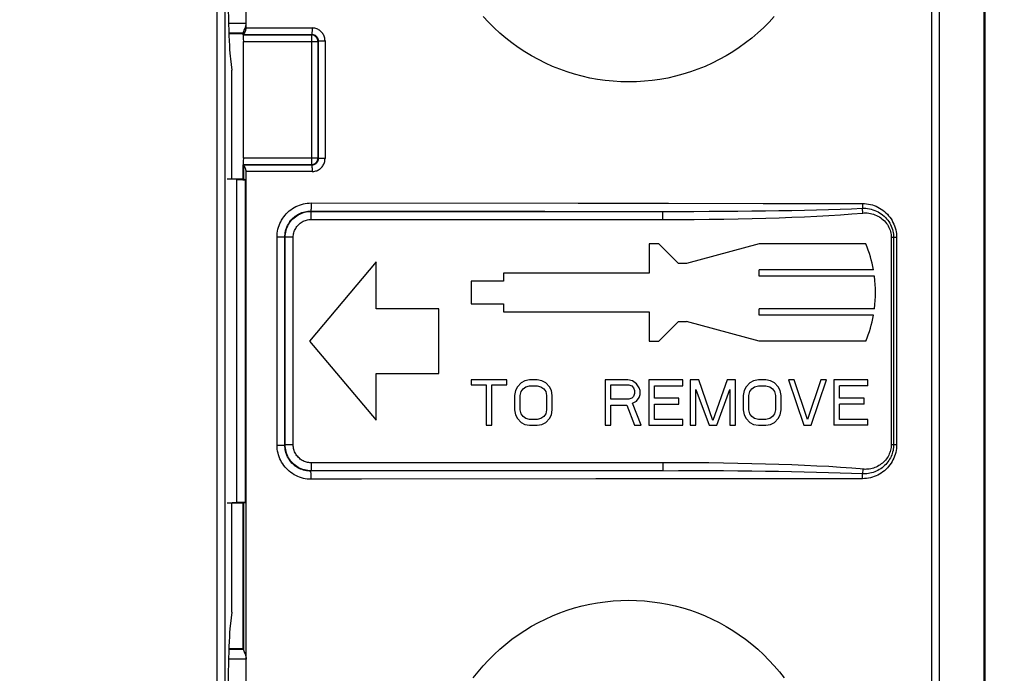
# Model space of a CAD drawing. Units: millimetres. Extents: x 40 to 266, y 24 to 199.
# Drawn here: x 206 to 237, y 86 to 106 of the extents above; entities that cross this region are included whole.
import ezdxf

# ---------------------------------------------------------------- set-up
doc = ezdxf.new("R2010")
doc.units = ezdxf.units.MM
doc.header["$LTSCALE"] = 16.335
doc.layers.get('0').update_dxf_attribs({"linetype": 'CONTINUOUS'})
for name, color, linetype in [('ASSI', 7, 'CONTINUOUS'), ('DRAFT', 7, 'CONTINUOUS'), ('RACCORDO', 7, 'CONTINUOUS'), ('SUPERFICI', 7, 'CONTINUOUS')]:
    doc.layers.add(name, color=color, linetype=linetype)
doc.styles.get("Standard").update_dxf_attribs({"font": 'txt', "width": 0.8})
doc.dimstyles.new('DIMSTYLE_1', dxfattribs={"dimtxt": 3, "dimasz": 3, "dimexe": 0.18, "dimexo": 0.0625, "dimgap": 0.09, "dimtad": 1, "dimdsep": 46, "dimtxsty": 'STANDARD', "dimblk": '_FILLED', "dimblk1": '_FILLED', "dimblk2": '_FILLED', "dimcen": 0.09, "dimadec": 0, "dimazin": 0, "dimtfac": 1, "dimtofl": 0, "dimtmove": 0, "dimatfit": 3, "dimldrblk": '_FILLED', "dimfxl": 1, "dimtolj": 1, "dimarcsym": 0})

# ---------------------------------------------------------------- blocks, each defined once
blk = doc.blocks.new('_FILLED')
at = {"color": 0, "linetype": 'BYBLOCK'}
blk.add_solid([(0, 0), (-1, 0.317), (-1, -0.317)], dxfattribs=at)
blk = doc.blocks.new('*D2')
at = {"color": 7, "linetype": 'CONTINUOUS'}
for p, q in [((195.288, 167.854), (265.521, 167.854)), ((264.021, 167.854), (264.021, 95.854)), ((264.021, 23.854), (264.021, 95.854)), ((195.288, 23.854), (265.521, 23.854))]:
    blk.add_line(p, q, dxfattribs=at)
at = {"color": 7, "linetype": 'CONTINUOUS', "xscale": 3, "yscale": 3, "zscale": 3}
for p, rotation in [((264.021, 167.854), 90.0000000011), ((264.021, 23.854), 270.0000000011)]:
    blk.add_blockref('_FILLED', p, dxfattribs=dict(at, rotation=rotation))
at = {"color": 7, "linetype": 'CONTINUOUS', "insert": (260.271, 95.854), "char_height": 3, "width": 6.42857, "attachment_point": 2, "rotation": 90, "line_spacing_factor": 0.9}
blk.add_mtext('144', dxfattribs=at)
blk = doc.blocks.new('*D5')
at = {"color": 7, "linetype": 'CONTINUOUS'}
for p, q in [((224.521, 124.354), (255.521, 124.354)), ((254.021, 124.354), (254.021, 95.854)), ((254.021, 67.354), (254.021, 95.854)), ((224.521, 67.354), (255.521, 67.354))]:
    blk.add_line(p, q, dxfattribs=at)
at = {"color": 7, "linetype": 'CONTINUOUS', "xscale": 3, "yscale": 3, "zscale": 3}
for p, rotation in [((254.021, 124.354), 90), ((254.021, 67.354), 270)]:
    blk.add_blockref('_FILLED', p, dxfattribs=dict(at, rotation=rotation))
at = {"color": 7, "linetype": 'CONTINUOUS', "insert": (250.271, 95.854), "char_height": 3, "width": 4.5, "attachment_point": 2, "rotation": 90, "line_spacing_factor": 0.9}
blk.add_mtext('57', dxfattribs=at)

msp = doc.modelspace()

# ---------------------------------------------------------------- linework, layer by layer
at = {"color": 7, "linetype": 'CONTINUOUS'}
for p, q in [((236.021, 75.633), (236.021, 116.074)), ((212.725, 104.571), (212.771, 104.22)), ((212.771, 100.854), (212.771, 104.22)), ((217.221, 98.297), (215.171, 95.854)), ((217.221, 96.854), (217.221, 98.297)), ((219.154, 96.854), (217.221, 96.854)), ((219.154, 94.854), (219.154, 96.854)), ((215.171, 95.854), (217.221, 93.411)), ((217.221, 94.854), (219.154, 94.854)), ((217.221, 93.411), (217.221, 94.854)), ((221.262, 94.654), (220.154, 94.654)), ((220.154, 94.654), (220.154, 94.505)), ((221.262, 94.505), (221.262, 94.654)), ((221.7, 94.564), (221.583, 94.445)), ((221.816, 94.624), (221.7, 94.564)), ((221.962, 94.654), (221.816, 94.624)), ((222.196, 94.654), (221.962, 94.654)), ((222.341, 94.624), (222.196, 94.654)), ((222.458, 94.564), (222.341, 94.624)), ((222.575, 94.445), (222.458, 94.564)), ((224.996, 94.654), (224.296, 94.654)), ((224.296, 94.654), (224.296, 93.254)), ((225.141, 94.624), (224.996, 94.654)), ((225.258, 94.534), (225.141, 94.624)), ((225.346, 94.415), (225.258, 94.534)), ((226.687, 94.654), (225.637, 94.654)), ((225.637, 94.654), (225.637, 93.254)), ((226.687, 94.475), (226.687, 94.654)), ((227.183, 94.654), (226.921, 94.654)), ((226.921, 94.654), (226.921, 93.254)), ((227.621, 93.402), (227.183, 94.654)), ((228.058, 94.654), (227.621, 93.402)), ((228.321, 94.654), (228.058, 94.654)), ((228.321, 93.254), (228.321, 94.654)), ((228.758, 94.564), (228.641, 94.445)), ((228.875, 94.624), (228.758, 94.564)), ((229.021, 94.654), (228.875, 94.624)), ((229.254, 94.654), (229.021, 94.654)), ((229.4, 94.624), (229.254, 94.654)), ((229.516, 94.564), (229.4, 94.624)), ((229.633, 94.445), (229.516, 94.564)), ((230.129, 94.654), (229.954, 94.654)), ((229.954, 94.654), (230.421, 93.254)), ((230.537, 93.432), (230.129, 94.654)), ((230.946, 94.654), (230.537, 93.432)), ((230.654, 93.254), (231.121, 94.654)), ((231.121, 94.654), (230.946, 94.654)), ((232.404, 94.654), (231.354, 94.654)), ((231.354, 94.654), (231.354, 93.254)), ((232.404, 94.475), (232.404, 94.654)), ((220.154, 94.505), (220.621, 94.505)), ((220.621, 94.505), (220.621, 93.254)), ((220.796, 94.505), (221.262, 94.505)), ((220.796, 93.254), (220.796, 94.505)), ((221.525, 94.326), (221.496, 94.177)), ((221.583, 94.445), (221.525, 94.326)), ((221.671, 94.177), (221.7, 94.296)), ((221.7, 94.296), (221.758, 94.385)), ((221.758, 94.385), (221.846, 94.445)), ((221.846, 94.445), (221.962, 94.475)), ((221.962, 94.475), (222.196, 94.475)), ((222.196, 94.475), (222.312, 94.445)), ((222.312, 94.445), (222.4, 94.385)), ((222.4, 94.385), (222.458, 94.296)), ((222.458, 94.296), (222.487, 94.177)), ((222.633, 94.326), (222.575, 94.445)), ((222.662, 94.177), (222.633, 94.326)), ((224.471, 94.505), (225.025, 94.505)), ((224.471, 94.058), (224.471, 94.505)), ((225.025, 94.505), (225.112, 94.475)), ((225.112, 94.475), (225.171, 94.415)), ((225.171, 94.415), (225.2, 94.326)), ((225.2, 94.237), (225.171, 94.147)), ((225.2, 94.326), (225.2, 94.237)), ((225.375, 94.326), (225.346, 94.415)), ((225.375, 94.207), (225.375, 94.326)), ((225.812, 94.475), (226.687, 94.475)), ((225.812, 94.088), (225.812, 94.475)), ((227.096, 94.356), (227.504, 93.254)), ((227.096, 93.254), (227.096, 94.356)), ((227.737, 93.254), (228.146, 94.356)), ((228.146, 94.356), (228.146, 93.254)), ((228.583, 94.326), (228.554, 94.177)), ((228.641, 94.445), (228.583, 94.326)), ((228.729, 94.177), (228.758, 94.296)), ((228.758, 94.296), (228.816, 94.385)), ((228.816, 94.385), (228.904, 94.445)), ((228.904, 94.445), (229.021, 94.475)), ((229.021, 94.475), (229.254, 94.475)), ((229.254, 94.475), (229.371, 94.445)), ((229.371, 94.445), (229.458, 94.385)), ((229.458, 94.385), (229.516, 94.296)), ((229.516, 94.296), (229.546, 94.177)), ((229.691, 94.326), (229.633, 94.445)), ((229.721, 94.177), (229.691, 94.326)), ((232.404, 94.475), (231.529, 94.475)), ((231.529, 94.088), (231.529, 94.475)), ((221.496, 94.177), (221.496, 93.73)), ((221.671, 93.73), (221.671, 94.177)), ((222.487, 94.177), (222.487, 93.73)), ((222.662, 93.73), (222.662, 94.177)), ((225.025, 94.058), (224.471, 94.058)), ((225.112, 94.088), (225.025, 94.058)), ((225.171, 94.147), (225.112, 94.088)), ((225.141, 93.939), (225.258, 93.998)), ((225.404, 93.254), (225.141, 93.939)), ((225.258, 93.998), (225.346, 94.117)), ((225.346, 94.117), (225.375, 94.207)), ((226.571, 94.088), (225.812, 94.088)), ((226.571, 93.909), (226.571, 94.088)), ((228.554, 94.177), (228.554, 93.73)), ((228.729, 93.73), (228.729, 94.177)), ((229.546, 94.177), (229.546, 93.73)), ((229.721, 93.73), (229.721, 94.177)), ((232.287, 94.088), (231.529, 94.088)), ((232.287, 93.909), (232.287, 94.088)), ((221.496, 93.73), (221.525, 93.581)), ((221.7, 93.611), (221.671, 93.73)), ((221.758, 93.522), (221.7, 93.611)), ((222.458, 93.611), (222.4, 93.522)), ((222.487, 93.73), (222.458, 93.611)), ((222.633, 93.581), (222.662, 93.73)), ((224.471, 93.879), (224.966, 93.879)), ((224.471, 93.254), (224.471, 93.879)), ((224.966, 93.879), (225.2, 93.254)), ((225.812, 93.909), (226.571, 93.909)), ((225.812, 93.432), (225.812, 93.909)), ((228.554, 93.73), (228.583, 93.581)), ((228.758, 93.611), (228.729, 93.73)), ((228.816, 93.522), (228.758, 93.611)), ((229.516, 93.611), (229.458, 93.522)), ((229.546, 93.73), (229.516, 93.611)), ((229.691, 93.581), (229.721, 93.73)), ((232.287, 93.909), (231.529, 93.909)), ((231.529, 93.432), (231.529, 93.909)), ((221.525, 93.581), (221.583, 93.462)), ((221.583, 93.462), (221.7, 93.343)), ((221.7, 93.343), (221.816, 93.283)), ((221.846, 93.462), (221.758, 93.522)), ((221.962, 93.432), (221.846, 93.462)), ((222.196, 93.432), (221.962, 93.432)), ((222.312, 93.462), (222.196, 93.432)), ((222.4, 93.522), (222.312, 93.462)), ((222.341, 93.283), (222.458, 93.343)), ((222.458, 93.343), (222.575, 93.462)), ((222.575, 93.462), (222.633, 93.581)), ((226.687, 93.432), (225.812, 93.432)), ((226.687, 93.254), (226.687, 93.432)), ((228.583, 93.581), (228.641, 93.462)), ((228.641, 93.462), (228.758, 93.343)), ((228.758, 93.343), (228.875, 93.283)), ((228.904, 93.462), (228.816, 93.522)), ((229.021, 93.432), (228.904, 93.462)), ((229.254, 93.432), (229.021, 93.432)), ((229.371, 93.462), (229.254, 93.432)), ((229.458, 93.522), (229.371, 93.462)), ((229.4, 93.283), (229.516, 93.343)), ((229.516, 93.343), (229.633, 93.462)), ((229.633, 93.462), (229.691, 93.581)), ((232.404, 93.432), (231.529, 93.432)), ((232.404, 93.254), (232.404, 93.432)), ((220.621, 93.254), (220.796, 93.254)), ((221.816, 93.283), (221.962, 93.254)), ((221.962, 93.254), (222.196, 93.254)), ((222.196, 93.254), (222.341, 93.283)), ((224.296, 93.254), (224.471, 93.254)), ((225.2, 93.254), (225.404, 93.254)), ((225.637, 93.254), (226.687, 93.254)), ((226.921, 93.254), (227.096, 93.254)), ((227.504, 93.254), (227.737, 93.254)), ((228.146, 93.254), (228.321, 93.254)), ((228.875, 93.283), (229.021, 93.254)), ((229.021, 93.254), (229.254, 93.254)), ((229.254, 93.254), (229.4, 93.283)), ((230.421, 93.254), (230.654, 93.254)), ((232.404, 93.254), (231.354, 93.254)), ((212.771, 87.487), (212.771, 90.854)), ((212.771, 87.487), (212.725, 87.136))]:
    msp.add_line(p, q, dxfattribs=at)
at = {"color": 253, "linetype": 'CONTINUOUS'}
for p, q in [((212.301, 108.705), (212.301, 83.002)), ((212.551, 108.455), (212.551, 83.252))]:
    msp.add_line(p, q, dxfattribs=at)
for points in [[(229.514, 105.878), (229.351, 105.7), (229.18, 105.529), (229.003, 105.365), (228.818, 105.209), (228.628, 105.059), (228.432, 104.918), (228.23, 104.784), (228.024, 104.659), (227.812, 104.543), (227.596, 104.434), (227.375, 104.335), (227.15, 104.244), (226.923, 104.163), (226.692, 104.091), (226.459, 104.028), (226.223, 103.975), (225.984, 103.931), (225.745, 103.897), (225.504, 103.873), (225.263, 103.858), (225.021, 103.854), (224.779, 103.858), (224.538, 103.873), (224.297, 103.897), (224.057, 103.931), (223.819, 103.975), (223.583, 104.028), (223.35, 104.091), (223.119, 104.163), (222.892, 104.244), (222.667, 104.334), (222.447, 104.434), (222.23, 104.542), (222.019, 104.658), (221.812, 104.783), (221.611, 104.917), (221.415, 105.058), (221.224, 105.207), (221.04, 105.364), (220.862, 105.528), (220.692, 105.699), (220.528, 105.876)], [(220.222, 85.456), (220.372, 85.647), (220.528, 85.831), (220.692, 86.008), (220.862, 86.179), (221.04, 86.343), (221.224, 86.5), (221.414, 86.649), (221.611, 86.79), (221.812, 86.924), (222.019, 87.049), (222.23, 87.165), (222.446, 87.273), (222.667, 87.373), (222.892, 87.463), (223.119, 87.544), (223.35, 87.616), (223.583, 87.679), (223.819, 87.732), (224.057, 87.776), (224.297, 87.81), (224.538, 87.834), (224.779, 87.849), (225.021, 87.854), (225.262, 87.849), (225.504, 87.834), (225.745, 87.81), (225.984, 87.776), (226.222, 87.732), (226.458, 87.679), (226.692, 87.616), (226.923, 87.544), (227.15, 87.463), (227.375, 87.372), (227.596, 87.273), (227.812, 87.165), (228.024, 87.048), (228.23, 86.923), (228.432, 86.79), (228.628, 86.648), (228.818, 86.498), (229.003, 86.342), (229.18, 86.178), (229.35, 86.007), (229.514, 85.83), (229.671, 85.645), (229.82, 85.455)]]:
    msp.add_lwpolyline(points, dxfattribs=at)
at = {"color": 7, "linetype": 'CONTINUOUS'}
for centre, start_param, end_param in [((212.752, 107.468), -4.712389, -3.403392), ((212.752, 84.239), 0.261799, 1.570796)]:
    msp.add_ellipse(centre, major_axis=(0, 3), ratio=0.034921, start_param=start_param, end_param=end_param, dxfattribs=at)
at = {"layer": 'ASSI', "color": 7, "linetype": 'CONTINUOUS'}
for p, q in [((225.954, 98.854), (225.654, 98.854)), ((225.654, 98.854), (225.654, 97.954)), ((226.554, 98.254), (225.954, 98.854)), ((229.043, 98.854), (226.804, 98.254)), ((232.343, 98.854), (229.043, 98.854)), ((226.804, 98.254), (226.554, 98.254)), ((225.654, 97.954), (221.154, 97.954)), ((221.154, 97.954), (221.154, 97.704)), ((232.573, 98.054), (229.043, 98.054)), ((229.043, 97.854), (229.043, 98.054)), ((221.154, 97.704), (220.154, 97.704)), ((220.154, 97.704), (220.154, 97.004)), ((232.604, 97.854), (229.043, 97.854)), ((220.154, 97.004), (221.154, 97.004)), ((221.154, 97.004), (221.154, 96.754)), ((221.154, 96.754), (225.654, 96.754)), ((225.654, 96.754), (225.654, 95.854)), ((232.604, 96.854), (229.043, 96.854)), ((229.043, 96.654), (229.043, 96.854)), ((232.573, 96.654), (229.043, 96.654)), ((225.954, 95.854), (226.554, 96.454)), ((226.554, 96.454), (226.804, 96.454)), ((229.043, 95.854), (226.804, 96.454)), ((225.654, 95.854), (225.954, 95.854)), ((232.343, 95.854), (229.043, 95.854))]:
    msp.add_line(p, q, dxfattribs=at)
for start, end in [(10.0787, 22.0243), (352.8192, 7.1808), (337.9757, 349.9213)]:
    msp.add_arc((228.635, 97.354), 4, start, end, dxfattribs=at)
at = {"layer": 'DRAFT', "color": 7, "linetype": 'CONTINUOUS'}
for p, q in [((212.678, 105.354), (213.121, 105.354)), ((213.121, 105.313), (213.121, 105.354)), ((213.121, 100.854), (213.121, 101.294)), ((213.121, 100.854), (212.621, 100.854)), ((213.121, 90.854), (212.621, 90.854)), ((213.121, 86.354), (213.121, 90.854)), ((213.121, 86.354), (212.678, 86.354))]:
    msp.add_line(p, q, dxfattribs=at)
at = {"layer": 'RACCORDO', "color": 253, "linetype": 'CONTINUOUS'}
for p, q in [((234.609, 75.007), (234.609, 116.7)), ((234.376, 74.382), (234.377, 116.075)), ((212.668, 105.671), (213.211, 105.67)), ((213.211, 105.521), (215.245, 105.52)), ((215.245, 105.52), (215.245, 105.486)), ((215.245, 105.486), (215.245, 105.452)), ((212.677, 105.371), (213.131, 105.371)), ((213.129, 105.307), (215.224, 105.307)), ((213.133, 105.39), (213.133, 105.321)), ((213.133, 105.321), (215.237, 105.32)), ((215.237, 105.32), (215.224, 105.307)), ((215.224, 105.307), (215.224, 101.3)), ((213.134, 105.107), (215.424, 105.107)), ((215.437, 105.12), (215.424, 105.107)), ((215.424, 105.107), (215.424, 101.5)), ((215.437, 105.12), (215.645, 105.12)), ((215.437, 105.12), (215.437, 101.487)), ((215.645, 105.12), (215.645, 101.487)), ((215.224, 101.3), (213.129, 101.3)), ((215.237, 101.287), (213.133, 101.286)), ((213.133, 101.286), (213.133, 100.841)), ((215.424, 101.5), (213.134, 101.5)), ((215.237, 101.287), (215.224, 101.3)), ((215.437, 101.487), (215.424, 101.5)), ((215.645, 101.487), (215.437, 101.487)), ((215.245, 101.087), (213.211, 101.086)), ((215.244, 101.186), (215.245, 101.155)), ((215.245, 101.155), (215.245, 101.122)), ((215.245, 101.122), (215.245, 101.087)), ((212.927, 90.867), (212.927, 100.84)), ((213.188, 90.871), (213.188, 100.836)), ((215.217, 100.074), (215.216, 100.033)), ((215.217, 100.117), (223.459, 100.11)), ((215.217, 100.117), (215.217, 100.074)), ((223.459, 100.11), (226.251, 100.108)), ((226.251, 100.108), (229.171, 100.104)), ((229.171, 100.104), (232.238, 100.101)), ((215.207, 99.867), (222.427, 99.861)), ((215.207, 99.867), (215.216, 99.858)), ((215.216, 99.858), (226.559, 99.858)), ((215.216, 99.608), (215.216, 99.858)), ((222.427, 99.861), (226.072, 99.858)), ((226.072, 99.608), (226.072, 99.858)), ((232.248, 99.808), (232.234, 99.954)), ((215.216, 99.608), (226.072, 99.608)), ((214.166, 99.068), (214.406, 99.068)), ((214.166, 92.639), (214.166, 99.068)), ((214.406, 99.068), (214.416, 99.058)), ((214.406, 92.639), (214.406, 99.068)), ((214.666, 99.058), (214.416, 99.058)), ((214.416, 92.649), (214.416, 99.058)), ((214.666, 92.649), (214.666, 99.058)), ((233.288, 99.049), (233.124, 99.049)), ((233.124, 99.049), (233.124, 92.658)), ((233.197, 99.049), (233.197, 92.658)), ((233.288, 99.049), (233.288, 92.658)), ((214.166, 92.639), (214.406, 92.639)), ((214.406, 92.639), (214.416, 92.649)), ((214.666, 92.649), (214.416, 92.649)), ((233.124, 92.658), (233.288, 92.658)), ((226.072, 92.099), (215.216, 92.099)), ((215.216, 92.099), (215.216, 91.849)), ((226.072, 92.099), (226.072, 91.849)), ((215.207, 91.84), (215.216, 91.849)), ((226.072, 91.849), (215.216, 91.849)), ((232.247, 91.899), (232.233, 91.753)), ((215.216, 91.674), (215.215, 91.714)), ((215.217, 91.633), (215.216, 91.674)), ((215.217, 91.59), (215.217, 91.633)), ((232.238, 91.606), (224.008, 91.597)), ((213.133, 90.866), (213.133, 86.317)), ((213.131, 86.336), (212.677, 86.336)), ((213.211, 86.037), (212.668, 86.037))]:
    msp.add_line(p, q, dxfattribs=at)
at = {"layer": 'RACCORDO', "color": 7, "linetype": 'CONTINUOUS'}
for p, q in [((213.211, 105.521), (213.211, 107.731)), ((213.131, 105.371), (213.121, 105.354)), ((213.133, 105.321), (213.121, 105.313)), ((213.121, 105.313), (213.129, 105.307)), ((213.134, 101.5), (213.134, 105.107)), ((213.121, 101.294), (213.129, 101.3)), ((213.133, 101.286), (213.121, 101.294)), ((213.211, 83.976), (213.211, 101.086)), ((212.927, 100.84), (212.621, 100.854)), ((213.133, 100.841), (213.121, 100.854)), ((213.211, 100.836), (213.188, 100.836)), ((212.927, 90.867), (212.621, 90.854)), ((213.133, 90.866), (213.121, 90.854)), ((213.211, 90.871), (213.188, 90.871)), ((213.121, 86.354), (213.131, 86.336))]:
    msp.add_line(p, q, dxfattribs=at)
for points in [[(213.133, 105.321), (213.134, 105.322), (213.136, 105.325), (213.139, 105.329), (213.142, 105.334), (213.147, 105.341), (213.152, 105.349), (213.158, 105.359), (213.165, 105.37), (213.172, 105.382), (213.179, 105.396), (213.185, 105.41), (213.192, 105.425), (213.197, 105.441), (213.202, 105.457), (213.206, 105.473), (213.209, 105.489), (213.21, 105.505), (213.211, 105.521)], [(213.153, 105.452), (213.166, 105.483), (213.173, 105.5), (213.18, 105.518), (213.186, 105.537), (213.193, 105.556), (213.198, 105.576), (213.203, 105.596), (213.207, 105.616), (213.209, 105.634), (213.211, 105.653), (213.211, 105.67)], [(213.133, 105.39), (213.133, 105.386), (213.133, 105.383), (213.132, 105.38), (213.132, 105.378), (213.132, 105.376), (213.132, 105.374), (213.131, 105.372), (213.131, 105.371), (213.131, 105.371)], [(213.133, 105.39), (213.134, 105.396), (213.136, 105.404), (213.139, 105.414), (213.143, 105.425), (213.147, 105.438), (213.153, 105.452)], [(215.424, 105.107), (215.423, 105.124), (215.421, 105.142), (215.417, 105.159), (215.412, 105.176), (215.405, 105.192), (215.397, 105.207), (215.388, 105.222), (215.377, 105.236), (215.365, 105.249), (215.352, 105.26), (215.338, 105.271), (215.323, 105.28), (215.308, 105.288), (215.292, 105.295), (215.275, 105.3), (215.258, 105.304), (215.241, 105.306), (215.224, 105.307)], [(213.211, 101.086), (213.21, 101.102), (213.209, 101.118), (213.206, 101.134), (213.202, 101.15), (213.197, 101.166), (213.192, 101.182), (213.185, 101.197), (213.179, 101.211), (213.172, 101.225), (213.165, 101.237), (213.158, 101.248), (213.152, 101.258), (213.147, 101.266), (213.142, 101.273), (213.139, 101.279), (213.136, 101.282), (213.134, 101.285), (213.133, 101.286)], [(215.224, 101.3), (215.241, 101.301), (215.259, 101.303), (215.276, 101.307), (215.293, 101.312), (215.309, 101.319), (215.324, 101.327), (215.339, 101.336), (215.353, 101.347), (215.366, 101.359), (215.377, 101.372), (215.388, 101.386), (215.397, 101.401), (215.405, 101.416), (215.412, 101.432), (215.417, 101.449), (215.421, 101.466), (215.423, 101.483), (215.424, 101.5)], [(213.211, 100.836), (213.196, 100.836), (213.182, 100.837), (213.17, 100.837), (213.159, 100.838), (213.151, 100.838), (213.143, 100.839), (213.138, 100.84), (213.135, 100.84), (213.133, 100.841)], [(213.133, 90.866), (213.135, 90.867), (213.138, 90.868), (213.143, 90.868), (213.151, 90.869), (213.159, 90.869), (213.17, 90.87), (213.182, 90.87), (213.196, 90.871), (213.211, 90.871)], [(213.131, 86.336), (213.131, 86.336), (213.131, 86.335), (213.132, 86.333), (213.132, 86.332), (213.132, 86.329), (213.132, 86.327), (213.133, 86.324), (213.133, 86.321), (213.133, 86.317)], [(213.133, 86.317), (213.134, 86.311), (213.136, 86.303), (213.139, 86.293), (213.143, 86.282), (213.147, 86.269), (213.153, 86.255), (213.166, 86.224)], [(213.166, 86.224), (213.173, 86.207), (213.18, 86.189), (213.186, 86.17), (213.193, 86.151), (213.198, 86.131), (213.203, 86.111), (213.207, 86.091), (213.209, 86.073), (213.211, 86.054), (213.211, 86.037)]]:
    msp.add_lwpolyline(points, dxfattribs=at)
at = {"layer": 'RACCORDO', "color": 253, "linetype": 'CONTINUOUS'}
for points in [[(215.645, 105.12), (215.644, 105.15), (215.64, 105.18), (215.635, 105.209), (215.627, 105.238), (215.617, 105.266), (215.605, 105.293), (215.591, 105.32), (215.575, 105.345), (215.558, 105.369), (215.538, 105.392), (215.517, 105.413), (215.494, 105.432), (215.47, 105.45), (215.445, 105.466), (215.419, 105.48), (215.391, 105.492), (215.363, 105.502), (215.334, 105.51), (215.305, 105.515), (215.275, 105.519), (215.245, 105.52)], [(215.245, 105.452), (215.244, 105.421), (215.244, 105.406), (215.243, 105.392), (215.243, 105.38), (215.242, 105.368), (215.242, 105.357), (215.241, 105.348), (215.24, 105.34), (215.24, 105.333), (215.239, 105.327), (215.238, 105.323), (215.238, 105.321), (215.237, 105.32)], [(215.237, 105.32), (215.252, 105.319), (215.267, 105.318), (215.281, 105.315), (215.296, 105.311), (215.31, 105.306), (215.324, 105.3), (215.337, 105.293), (215.349, 105.285), (215.361, 105.276), (215.373, 105.266), (215.383, 105.256), (215.393, 105.244), (215.402, 105.232), (215.41, 105.22), (215.417, 105.206), (215.423, 105.193), (215.428, 105.179), (215.432, 105.164), (215.434, 105.149), (215.436, 105.135), (215.437, 105.12)], [(215.437, 101.487), (215.436, 101.472), (215.434, 101.458), (215.432, 101.443), (215.428, 101.428), (215.423, 101.414), (215.417, 101.401), (215.41, 101.387), (215.402, 101.375), (215.393, 101.363), (215.383, 101.351), (215.373, 101.341), (215.361, 101.331), (215.349, 101.322), (215.337, 101.314), (215.324, 101.307), (215.31, 101.301), (215.296, 101.296), (215.281, 101.292), (215.267, 101.289), (215.252, 101.288), (215.237, 101.287)], [(215.237, 101.287), (215.238, 101.286), (215.238, 101.284), (215.239, 101.28), (215.24, 101.274), (215.24, 101.267), (215.241, 101.259), (215.242, 101.25), (215.242, 101.239), (215.243, 101.227), (215.243, 101.215), (215.244, 101.201), (215.244, 101.186)], [(215.245, 101.087), (215.275, 101.088), (215.305, 101.092), (215.334, 101.097), (215.363, 101.105), (215.391, 101.115), (215.419, 101.127), (215.445, 101.141), (215.47, 101.157), (215.494, 101.175), (215.517, 101.194), (215.538, 101.215), (215.558, 101.238), (215.575, 101.262), (215.591, 101.288), (215.605, 101.314), (215.617, 101.341), (215.627, 101.37), (215.635, 101.398), (215.64, 101.428), (215.644, 101.457), (215.645, 101.487)], [(214.166, 99.068), (214.167, 99.128), (214.173, 99.188), (214.181, 99.247), (214.193, 99.306), (214.209, 99.366), (214.228, 99.424), (214.251, 99.481), (214.277, 99.537), (214.306, 99.591), (214.338, 99.644), (214.373, 99.694), (214.411, 99.742), (214.451, 99.787), (214.495, 99.831), (214.54, 99.871), (214.588, 99.909), (214.638, 99.944), (214.69, 99.976), (214.744, 100.006), (214.801, 100.032), (214.858, 100.054), (214.916, 100.074), (214.976, 100.089), (215.036, 100.102), (215.096, 100.11), (215.156, 100.116), (215.217, 100.117)], [(215.216, 100.033), (215.215, 99.994), (215.215, 99.975), (215.214, 99.958), (215.214, 99.942), (215.213, 99.927), (215.212, 99.914), (215.212, 99.902), (215.211, 99.892), (215.21, 99.884), (215.209, 99.877), (215.208, 99.872), (215.207, 99.869), (215.207, 99.867)], [(232.237, 100.101), (232.237, 100.083), (232.237, 100.066), (232.237, 100.049), (232.236, 100.032), (232.236, 100.016), (232.235, 100), (232.235, 99.984), (232.234, 99.969), (232.234, 99.954)], [(232.238, 100.101), (232.299, 100.099), (232.36, 100.094), (232.42, 100.085), (232.48, 100.072), (232.54, 100.056), (232.598, 100.037), (232.654, 100.014), (232.71, 99.988), (232.764, 99.959), (232.816, 99.927), (232.866, 99.892), (232.914, 99.854), (232.959, 99.813), (233.003, 99.77), (233.043, 99.724), (233.081, 99.676), (233.116, 99.626), (233.148, 99.574), (233.177, 99.52), (233.203, 99.465), (233.225, 99.408), (233.244, 99.35), (233.26, 99.291), (233.272, 99.231), (233.281, 99.171), (233.286, 99.111), (233.288, 99.049)], [(214.406, 99.068), (214.407, 99.114), (214.411, 99.159), (214.418, 99.205), (214.427, 99.25), (214.439, 99.295), (214.453, 99.339), (214.471, 99.383), (214.49, 99.426), (214.513, 99.467), (214.537, 99.507), (214.564, 99.545), (214.593, 99.582), (214.624, 99.616), (214.656, 99.649), (214.691, 99.68), (214.728, 99.709), (214.766, 99.736), (214.805, 99.76), (214.847, 99.782), (214.889, 99.802), (214.933, 99.82), (214.978, 99.834), (215.023, 99.846), (215.069, 99.856), (215.115, 99.862), (215.161, 99.866), (215.207, 99.867)], [(214.416, 99.058), (214.418, 99.11), (214.423, 99.162), (214.432, 99.214), (214.444, 99.265), (214.459, 99.315), (214.477, 99.364), (214.499, 99.412), (214.523, 99.458), (214.551, 99.502), (214.582, 99.545), (214.615, 99.585), (214.651, 99.624), (214.689, 99.659), (214.729, 99.693), (214.772, 99.723), (214.816, 99.751), (214.863, 99.775), (214.91, 99.797), (214.959, 99.815), (215.009, 99.831), (215.06, 99.842), (215.112, 99.851), (215.164, 99.856), (215.216, 99.858)], [(226.072, 99.608), (226.56, 99.609), (227.036, 99.611), (227.501, 99.615), (227.955, 99.621), (228.397, 99.628), (228.829, 99.638), (229.25, 99.648), (229.66, 99.661), (230.06, 99.675), (230.45, 99.691), (230.83, 99.709), (231.2, 99.73), (231.56, 99.753), (231.909, 99.779), (232.248, 99.808)], [(226.559, 99.858), (227.034, 99.859), (227.499, 99.861), (227.951, 99.863), (228.393, 99.867), (228.823, 99.871), (229.243, 99.876), (229.653, 99.882), (230.052, 99.889), (230.441, 99.897), (230.82, 99.906), (231.189, 99.916), (231.548, 99.927), (231.896, 99.94), (232.234, 99.954)], [(232.234, 99.954), (232.287, 99.955), (232.34, 99.953), (232.395, 99.947), (232.449, 99.938), (232.504, 99.925), (232.559, 99.91), (232.612, 99.89), (232.665, 99.868), (232.716, 99.842), (232.766, 99.813), (232.813, 99.782), (232.858, 99.748), (232.901, 99.711), (232.942, 99.672), (232.979, 99.63), (233.014, 99.587), (233.046, 99.543), (233.075, 99.496), (233.101, 99.449), (233.124, 99.401), (233.143, 99.352), (233.16, 99.302), (233.173, 99.252), (233.184, 99.202), (233.191, 99.151), (233.196, 99.1), (233.197, 99.049)], [(232.248, 99.808), (232.292, 99.811), (232.338, 99.812), (232.384, 99.809), (232.431, 99.804), (232.479, 99.797), (232.527, 99.786), (232.574, 99.772), (232.621, 99.756), (232.667, 99.736), (232.712, 99.714), (232.756, 99.689), (232.797, 99.661), (232.837, 99.631), (232.875, 99.599), (232.911, 99.564), (232.944, 99.527), (232.975, 99.489), (233.003, 99.449), (233.028, 99.408), (233.051, 99.365), (233.07, 99.322), (233.087, 99.277), (233.1, 99.232), (233.111, 99.187), (233.118, 99.141), (233.123, 99.095), (233.124, 99.049)], [(214.666, 99.058), (214.667, 99.094), (214.671, 99.13), (214.677, 99.165), (214.685, 99.2), (214.695, 99.235), (214.708, 99.268), (214.723, 99.301), (214.74, 99.333), (214.759, 99.363), (214.78, 99.393), (214.803, 99.421), (214.827, 99.447), (214.854, 99.471), (214.881, 99.494), (214.911, 99.515), (214.941, 99.534), (214.973, 99.551), (215.006, 99.566), (215.04, 99.579), (215.074, 99.589), (215.109, 99.597), (215.144, 99.603), (215.18, 99.607), (215.216, 99.608)], [(215.217, 91.59), (215.157, 91.591), (215.097, 91.596), (215.037, 91.605), (214.978, 91.617), (214.918, 91.633), (214.86, 91.652), (214.803, 91.674), (214.746, 91.701), (214.692, 91.73), (214.64, 91.762), (214.589, 91.797), (214.541, 91.835), (214.496, 91.875), (214.452, 91.918), (214.412, 91.964), (214.374, 92.012), (214.339, 92.062), (214.307, 92.114), (214.278, 92.168), (214.251, 92.224), (214.229, 92.281), (214.209, 92.34), (214.194, 92.399), (214.181, 92.459), (214.173, 92.519), (214.167, 92.579), (214.166, 92.639)], [(215.207, 91.84), (215.161, 91.841), (215.115, 91.845), (215.07, 91.851), (215.024, 91.861), (214.979, 91.872), (214.935, 91.887), (214.891, 91.904), (214.848, 91.924), (214.807, 91.946), (214.767, 91.971), (214.728, 91.998), (214.692, 92.026), (214.657, 92.057), (214.624, 92.09), (214.593, 92.125), (214.565, 92.161), (214.538, 92.199), (214.513, 92.239), (214.491, 92.28), (214.471, 92.323), (214.454, 92.366), (214.439, 92.411), (214.427, 92.456), (214.418, 92.502), (214.411, 92.547), (214.407, 92.593), (214.406, 92.639)], [(215.216, 91.849), (215.164, 91.851), (215.112, 91.856), (215.06, 91.865), (215.009, 91.877), (214.959, 91.892), (214.91, 91.91), (214.862, 91.932), (214.816, 91.956), (214.772, 91.984), (214.729, 92.015), (214.689, 92.048), (214.65, 92.084), (214.615, 92.122), (214.581, 92.162), (214.551, 92.205), (214.523, 92.249), (214.499, 92.296), (214.477, 92.343), (214.459, 92.392), (214.443, 92.442), (214.432, 92.493), (214.423, 92.545), (214.418, 92.597), (214.416, 92.649)], [(215.216, 92.099), (215.18, 92.1), (215.144, 92.104), (215.109, 92.11), (215.074, 92.118), (215.039, 92.128), (215.006, 92.141), (214.973, 92.156), (214.941, 92.173), (214.911, 92.192), (214.881, 92.213), (214.853, 92.236), (214.827, 92.26), (214.803, 92.287), (214.78, 92.314), (214.759, 92.344), (214.74, 92.374), (214.723, 92.406), (214.708, 92.439), (214.695, 92.473), (214.685, 92.507), (214.677, 92.542), (214.671, 92.577), (214.667, 92.613), (214.666, 92.649)], [(233.197, 92.658), (233.196, 92.612), (233.192, 92.566), (233.186, 92.52), (233.178, 92.474), (233.167, 92.428), (233.153, 92.382), (233.137, 92.338), (233.118, 92.293), (233.097, 92.25), (233.073, 92.207), (233.046, 92.165), (233.017, 92.124), (232.986, 92.085), (232.952, 92.047), (232.917, 92.011), (232.879, 91.976), (232.839, 91.944), (232.797, 91.914), (232.753, 91.886), (232.708, 91.86), (232.661, 91.837), (232.613, 91.817), (232.564, 91.799), (232.515, 91.785), (232.466, 91.773), (232.417, 91.763), (232.368, 91.757), (232.322, 91.753), (232.277, 91.752), (232.233, 91.753)], [(233.288, 92.658), (233.286, 92.596), (233.281, 92.536), (233.272, 92.476), (233.26, 92.416), (233.244, 92.357), (233.225, 92.299), (233.203, 92.242), (233.177, 92.187), (233.148, 92.133), (233.116, 92.081), (233.081, 92.031), (233.043, 91.983), (233.003, 91.937), (232.959, 91.894), (232.914, 91.853), (232.866, 91.815), (232.816, 91.78), (232.764, 91.748), (232.71, 91.719), (232.654, 91.693), (232.598, 91.67), (232.54, 91.651), (232.48, 91.635), (232.42, 91.622), (232.36, 91.613), (232.299, 91.608), (232.238, 91.606)], [(233.124, 92.658), (233.123, 92.616), (233.119, 92.574), (233.113, 92.533), (233.104, 92.492), (233.093, 92.45), (233.08, 92.41), (233.063, 92.37), (233.045, 92.33), (233.024, 92.292), (233.001, 92.255), (232.975, 92.218), (232.947, 92.183), (232.917, 92.15), (232.885, 92.118), (232.852, 92.088), (232.816, 92.06), (232.779, 92.033), (232.741, 92.009), (232.701, 91.987), (232.66, 91.967), (232.618, 91.95), (232.575, 91.935), (232.532, 91.922), (232.489, 91.912), (232.446, 91.905), (232.403, 91.899), (232.362, 91.896), (232.322, 91.895), (232.284, 91.896)], [(232.284, 91.896), (231.907, 91.928), (231.556, 91.954), (231.196, 91.978), (230.825, 91.998), (230.445, 92.016), (230.054, 92.032), (229.654, 92.047), (229.243, 92.059), (228.823, 92.07), (228.391, 92.079), (227.95, 92.086), (227.497, 92.092), (227.033, 92.096), (226.558, 92.098), (226.072, 92.099)], [(232.233, 91.753), (231.894, 91.767), (231.544, 91.78), (231.185, 91.791), (230.815, 91.801), (230.436, 91.81), (230.046, 91.818), (229.646, 91.825), (229.237, 91.831), (228.817, 91.836), (228.387, 91.84), (227.946, 91.844), (227.495, 91.846), (227.031, 91.848), (226.557, 91.849), (215.207, 91.84)], [(215.215, 91.714), (215.215, 91.732), (215.214, 91.749), (215.214, 91.765), (215.213, 91.78), (215.212, 91.793), (215.212, 91.805), (215.211, 91.815), (215.21, 91.824), (215.209, 91.83), (215.208, 91.835), (215.207, 91.838), (215.207, 91.84)], [(224.008, 91.597), (216.774, 91.591), (215.217, 91.59)], [(232.236, 91.606), (232.236, 91.624), (232.236, 91.641), (232.236, 91.658), (232.236, 91.675), (232.235, 91.691), (232.235, 91.708), (232.234, 91.723), (232.234, 91.738), (232.233, 91.753)]]:
    msp.add_lwpolyline(points, dxfattribs=at)
at = {"layer": 'RACCORDO', "color": 7, "linetype": 'CONTINUOUS'}
for centre, major_axis, start_param, end_param in [((213.129, 105.107), (0, 0.2), -1.570796, -0.017453), ((213.129, 101.5), (0, 0.2), -3.124139, -1.570796), ((213.187, 100.844), (0.3, 0), -2.617994, -1.566757), ((213.187, 90.863), (0.3, 0), 1.566757, 2.617994)]:
    msp.add_ellipse(centre, major_axis=major_axis, ratio=0.026186, start_param=start_param, end_param=end_param, dxfattribs=at)
at = {"layer": 'SUPERFICI', "color": 253, "linetype": 'CONTINUOUS'}
msp.add_line((235.989, 75.632), (235.989, 116.075), dxfattribs=at)

# ---------------------------------------------------------------- dimensions: what is measured, and where the dimension line sits
at = {"color": 7, "linetype": 'CONTINUOUS'}
for base, p1, p2, picture, middle in [((264.021, 23.854), (195.288, 167.854), (195.288, 23.854), '*D2', (263.211, 92.98)), ((254.021, 67.354), (224.521, 124.354), (224.521, 67.354), '*D5', (252.779, 93.842))]:
    dim = msp.add_linear_dim(base=base, p1=p1, p2=p2, angle=270, dimstyle='DIMSTYLE_1', dxfattribs=at)
    dim.commit()
    dim.dimension.update_dxf_attribs({"geometry": picture, "text_midpoint": middle, "dimtype": 160})

doc.saveas('drawing.dxf')
